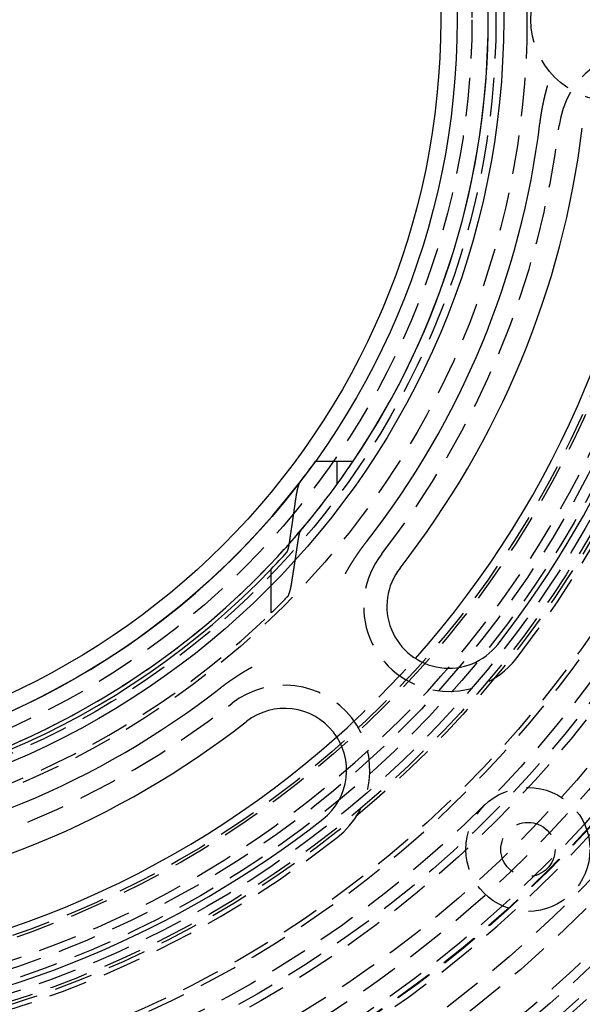
# Model space of a CAD drawing. Extents: x 6 to 506, y -334 to 735.
# Drawn here: x 277 to 313, y -148 to -84 of the extents above; entities that cross this region are included whole.
import ezdxf

# ---------------------------------------------------------------- set-up
doc = ezdxf.new("R2010")
doc.units = 0
doc.header["$LTSCALE"] = 10
doc.linetypes.add('VERDECKT', pattern=[0.375, 0.25, -0.125])
doc.layers.get('0').update_dxf_attribs({"linetype": 'CONTINUOUS'})
doc.layers.add('STEMPEL', color=3, linetype='CONTINUOUS')

# ---------------------------------------------------------------- blocks, each defined once
blk = doc.blocks.new('A$C55C60684')
for p, q in [((319.364, 202.254), (320.748, 202.254)), ((320.748, 202.254), (321.798, 202.254)), ((320.748, 202.254), (320.748, 200.754)), ((316.504, 194.217), (316.504, 195.292))]:
    blk.add_line(p, q)
at = {"color": 1, "linetype": 'VERDECKT'}
blk.add_line((316.504, 192.458), (316.504, 194.217), dxfattribs=at)
for points in [[(333.846, 224.082, 0), (333.847, 224.092, 0), (333.849, 224.102, 0), (333.85, 224.111, 0), (333.851, 224.121, 0), (333.852, 224.131, 0), (333.853, 224.14, 0), (333.855, 224.15, 0), (333.856, 224.159, 0), (333.857, 224.169, 0), (333.858, 224.179, 0), (333.86, 224.188, 0), (333.861, 224.198, 0), (333.862, 224.207, 0), (333.863, 224.217, 0), (333.865, 224.227, 0), (333.866, 224.236, 0), (333.867, 224.246, 0), (333.869, 224.255, 0), (333.87, 224.265, 0), (333.871, 224.275, 0), (333.872, 224.284, 0), (333.874, 224.294, 0), (333.875, 224.304, 0), (333.876, 224.313, 0), (333.878, 224.323, 0), (333.879, 224.332, 0), (333.88, 224.342, 0), (333.882, 224.352, 0), (333.883, 224.361, 0), (333.884, 224.371, 0), (333.886, 224.38, 0), (333.887, 224.39, 0), (333.889, 224.4, 0), (333.89, 224.409, 0), (333.891, 224.419, 0), (333.893, 224.428, 0), (333.894, 224.438, 0), (333.896, 224.448, 0), (333.897, 224.457, 0), (333.898, 224.467, 0), (333.9, 224.476, 0), (333.901, 224.486, 0), (333.903, 224.496, 0), (333.904, 224.505, 0), (333.906, 224.515, 0), (333.907, 224.524, 0), (333.909, 224.534, 0), (333.91, 224.544, 0), (333.911, 224.553, 0), (333.913, 224.563, 0), (333.914, 224.572, 0), (333.916, 224.582, 0), (333.917, 224.592, 0), (333.919, 224.601, 0), (333.92, 224.611, 0), (333.922, 224.62, 0), (333.924, 224.63, 0), (333.925, 224.64, 0), (333.927, 224.649, 0), (333.928, 224.659, 0), (333.93, 224.668, 0), (333.931, 224.678, 0), (333.933, 224.687, 0), (333.934, 224.697, 0), (333.936, 224.707, 0), (333.938, 224.716, 0), (333.939, 224.726, 0), (333.941, 224.735, 0), (333.942, 224.745, 0), (333.944, 224.754, 0), (333.945, 224.764, 0), (333.947, 224.773, 0), (333.949, 224.783, 0), (333.95, 224.793, 0), (333.952, 224.802, 0), (333.954, 224.812, 0), (333.955, 224.821, 0), (333.957, 224.831, 0), (333.959, 224.84, 0), (333.96, 224.85, 0), (333.962, 224.859, 0), (333.964, 224.869, 0), (333.965, 224.879, 0), (333.967, 224.888, 0), (333.969, 224.898, 0), (333.97, 224.907, 0), (333.972, 224.917, 0), (333.974, 224.926, 0), (333.975, 224.936, 0), (333.977, 224.945, 0), (333.979, 224.955, 0), (333.981, 224.964, 0), (333.982, 224.974, 0), (333.984, 224.983, 0), (333.986, 224.993, 0), (333.988, 225.003, 0), (333.989, 225.012, 0), (333.991, 225.022, 0), (333.993, 225.031, 0), (333.995, 225.041, 0), (333.996, 225.05, 0), (333.998, 225.06, 0), (334, 225.069, 0), (334.002, 225.079, 0), (334.004, 225.088, 0), (334.005, 225.098, 0), (334.007, 225.107, 0), (334.009, 225.117, 0), (334.011, 225.126, 0), (334.013, 225.136, 0), (334.015, 225.145, 0), (334.016, 225.155, 0), (334.018, 225.164, 0), (334.02, 225.174, 0), (334.022, 225.183, 0), (334.024, 225.193, 0), (334.026, 225.202, 0), (334.028, 225.212, 0), (334.03, 225.221, 0), (334.031, 225.231, 0), (334.033, 225.24, 0), (334.035, 225.25, 0), (334.037, 225.259, 0), (334.039, 225.269, 0), (334.041, 225.278, 0), (334.043, 225.288, 0), (334.045, 225.297, 0), (334.047, 225.307, 0), (334.049, 225.316, 0), (334.051, 225.326, 0), (334.053, 225.335, 0), (334.055, 225.344, 0), (334.057, 225.354, 0), (334.059, 225.363, 0), (334.061, 225.373, 0), (334.063, 225.382, 0), (334.065, 225.392, 0), (334.067, 225.401, 0), (334.069, 225.411, 0), (334.071, 225.42, 0), (334.073, 225.43, 0), (334.075, 225.439, 0), (334.077, 225.449, 0), (334.079, 225.458, 0), (334.081, 225.467, 0), (334.083, 225.477, 0), (334.085, 225.486, 0), (334.087, 225.496, 0), (334.089, 225.505, 0), (334.091, 225.515, 0), (334.093, 225.524, 0), (334.095, 225.534, 0), (334.097, 225.543, 0), (334.099, 225.552, 0), (334.101, 225.562, 0), (334.104, 225.571, 0), (334.106, 225.581, 0), (334.108, 225.59, 0), (334.11, 225.6, 0), (334.112, 225.609, 0), (334.114, 225.618, 0), (334.116, 225.628, 0), (334.118, 225.637, 0), (334.121, 225.647, 0), (334.123, 225.656, 0), (334.125, 225.666, 0), (334.127, 225.675, 0), (334.129, 225.684, 0), (334.131, 225.694, 0), (334.134, 225.703, 0), (334.136, 225.713, 0), (334.138, 225.722, 0), (334.14, 225.731, 0), (334.142, 225.741, 0), (334.145, 225.75, 0), (334.147, 225.76, 0), (334.149, 225.769, 0), (334.151, 225.778, 0), (334.153, 225.788, 0), (334.156, 225.797, 0), (334.158, 225.807, 0), (334.16, 225.816, 0), (334.162, 225.825, 0), (334.165, 225.835, 0), (334.167, 225.844, 0), (334.169, 225.854, 0), (334.172, 225.863, 0), (334.174, 225.872, 0), (334.176, 225.882, 0), (334.178, 225.891, 0), (334.181, 225.9, 0), (334.183, 225.91, 0), (334.185, 225.919, 0), (334.188, 225.929, 0), (334.19, 225.938, 0), (334.192, 225.947, 0), (334.195, 225.957, 0), (334.197, 225.966, 0), (334.199, 225.975, 0), (334.202, 225.985, 0), (334.204, 225.994, 0), (334.206, 226.003, 0), (334.209, 226.013, 0), (334.211, 226.022, 0), (334.213, 226.031, 0), (334.216, 226.041, 0), (334.218, 226.05, 0), (334.221, 226.06, 0), (334.223, 226.069, 0), (334.225, 226.078, 0), (334.228, 226.088, 0), (334.23, 226.097, 0), (334.233, 226.106, 0), (334.235, 226.116, 0), (334.238, 226.125, 0), (334.24, 226.134, 0), (334.242, 226.144, 0), (334.245, 226.153, 0), (334.247, 226.162, 0), (334.25, 226.172, 0), (334.252, 226.181, 0), (334.255, 226.19, 0), (334.257, 226.199, 0), (334.26, 226.209, 0), (334.262, 226.218, 0), (334.265, 226.227, 0), (334.267, 226.237, 0), (334.27, 226.246, 0), (334.272, 226.255, 0), (334.275, 226.265, 0), (334.277, 226.274, 0), (334.28, 226.283, 0), (334.282, 226.293, 0), (334.285, 226.302, 0), (334.287, 226.311, 0), (334.29, 226.32, 0), (334.292, 226.33, 0), (334.295, 226.339, 0), (334.298, 226.348, 0), (334.3, 226.358, 0), (334.303, 226.367, 0), (334.305, 226.376, 0), (334.308, 226.385, 0), (334.31, 226.395, 0), (334.313, 226.404, 0), (334.316, 226.413, 0), (334.318, 226.423, 0), (334.321, 226.432, 0), (334.323, 226.441, 0), (334.326, 226.45, 0), (334.329, 226.46, 0), (334.331, 226.469, 0), (334.334, 226.478, 0), (334.337, 226.487, 0), (334.339, 226.497, 0)], [(318.071, 199.667, 0), (318.072, 199.674, 0), (318.073, 199.681, 0), (318.074, 199.688, 0), (318.075, 199.695, 0), (318.076, 199.703, 0), (318.077, 199.71, 0), (318.078, 199.717, 0), (318.079, 199.724, 0), (318.08, 199.731, 0), (318.081, 199.739, 0), (318.082, 199.746, 0), (318.083, 199.753, 0), (318.085, 199.76, 0), (318.086, 199.767, 0), (318.087, 199.774, 0), (318.088, 199.781, 0), (318.089, 199.788, 0), (318.09, 199.795, 0), (318.091, 199.802, 0), (318.092, 199.809, 0), (318.093, 199.816, 0), (318.094, 199.823, 0), (318.095, 199.83, 0), (318.096, 199.837, 0), (318.097, 199.844, 0), (318.098, 199.851, 0), (318.099, 199.858, 0), (318.1, 199.865, 0), (318.101, 199.872, 0), (318.103, 199.878, 0), (318.104, 199.885, 0), (318.105, 199.892, 0), (318.106, 199.899, 0), (318.107, 199.906, 0), (318.108, 199.912, 0), (318.109, 199.919, 0), (318.11, 199.926, 0), (318.111, 199.933, 0), (318.112, 199.939, 0), (318.113, 199.946, 0), (318.114, 199.953, 0), (318.116, 199.959, 0), (318.117, 199.966, 0), (318.118, 199.973, 0), (318.119, 199.979, 0), (318.12, 199.986, 0), (318.121, 199.992, 0), (318.122, 199.999, 0), (318.123, 200.005, 0), (318.124, 200.012, 0), (318.125, 200.018, 0), (318.126, 200.025, 0), (318.128, 200.031, 0), (318.129, 200.038, 0), (318.13, 200.044, 0), (318.131, 200.051, 0), (318.132, 200.057, 0), (318.133, 200.063, 0), (318.134, 200.07, 0), (318.135, 200.076, 0), (318.136, 200.082, 0), (318.138, 200.089, 0), (318.139, 200.095, 0), (318.14, 200.101, 0), (318.141, 200.107, 0), (318.142, 200.113, 0), (318.143, 200.12, 0), (318.144, 200.126, 0), (318.145, 200.132, 0), (318.146, 200.138, 0), (318.148, 200.144, 0), (318.149, 200.15, 0), (318.15, 200.156, 0), (318.151, 200.162, 0), (318.152, 200.168, 0), (318.153, 200.174, 0), (318.154, 200.18, 0), (318.155, 200.186, 0), (318.156, 200.192, 0), (318.158, 200.198, 0), (318.159, 200.204, 0), (318.16, 200.21, 0), (318.161, 200.216, 0), (318.162, 200.221, 0), (318.163, 200.227, 0), (318.164, 200.233, 0), (318.165, 200.239, 0), (318.167, 200.244, 0), (318.168, 200.25, 0), (318.169, 200.256, 0), (318.17, 200.262, 0), (318.171, 200.267, 0), (318.172, 200.273, 0), (318.173, 200.278, 0), (318.174, 200.284, 0), (318.176, 200.289, 0), (318.177, 200.295, 0), (318.178, 200.3, 0), (318.179, 200.306, 0), (318.18, 200.311, 0), (318.181, 200.317, 0), (318.182, 200.322, 0), (318.183, 200.327, 0), (318.185, 200.333, 0), (318.186, 200.338, 0), (318.187, 200.343, 0), (318.188, 200.349, 0), (318.189, 200.354, 0), (318.19, 200.359, 0), (318.191, 200.365, 0), (318.193, 200.37, 0), (318.194, 200.375, 0), (318.195, 200.381, 0), (318.196, 200.386, 0), (318.197, 200.391, 0), (318.198, 200.397, 0), (318.2, 200.402, 0), (318.201, 200.407, 0), (318.202, 200.412, 0), (318.203, 200.418, 0), (318.204, 200.423, 0), (318.205, 200.428, 0), (318.207, 200.433, 0), (318.208, 200.438, 0), (318.209, 200.444, 0), (318.21, 200.449, 0), (318.212, 200.454, 0), (318.213, 200.459, 0), (318.214, 200.464, 0), (318.215, 200.47, 0), (318.216, 200.475, 0), (318.218, 200.48, 0), (318.219, 200.485, 0), (318.22, 200.49, 0), (318.221, 200.495, 0), (318.223, 200.5, 0), (318.224, 200.505, 0), (318.225, 200.51, 0), (318.226, 200.515, 0), (318.228, 200.52, 0), (318.229, 200.525, 0), (318.23, 200.53, 0), (318.232, 200.535, 0), (318.233, 200.54, 0), (318.234, 200.545, 0), (318.235, 200.55, 0), (318.237, 200.555, 0), (318.238, 200.56, 0), (318.239, 200.565, 0), (318.241, 200.57, 0), (318.242, 200.575, 0), (318.243, 200.58, 0), (318.244, 200.584, 0), (318.246, 200.589, 0), (318.247, 200.594, 0), (318.248, 200.599, 0), (318.25, 200.603, 0), (318.251, 200.608, 0), (318.252, 200.613, 0), (318.254, 200.617, 0), (318.255, 200.622, 0), (318.256, 200.627, 0), (318.258, 200.631, 0), (318.259, 200.636, 0), (318.26, 200.641, 0), (318.262, 200.645, 0), (318.263, 200.65, 0), (318.264, 200.654, 0), (318.266, 200.659, 0), (318.267, 200.663, 0), (318.268, 200.667, 0), (318.27, 200.672, 0), (318.271, 200.676, 0), (318.273, 200.681, 0), (318.274, 200.685, 0), (318.275, 200.689, 0), (318.277, 200.693, 0), (318.278, 200.698, 0), (318.279, 200.702, 0), (318.281, 200.706, 0), (318.282, 200.71, 0), (318.283, 200.714, 0), (318.285, 200.719, 0), (318.286, 200.723, 0), (318.288, 200.727, 0), (318.289, 200.731, 0), (318.29, 200.735, 0), (318.292, 200.739, 0), (318.293, 200.743, 0), (318.295, 200.746, 0), (318.296, 200.75, 0), (318.297, 200.754, 0), (318.299, 200.758, 0), (318.3, 200.762, 0), (318.302, 200.766, 0), (318.303, 200.769, 0), (318.304, 200.773, 0), (318.306, 200.777, 0), (318.307, 200.78, 0), (318.309, 200.784, 0), (318.31, 200.787, 0), (318.311, 200.791, 0), (318.313, 200.795, 0), (318.314, 200.798, 0), (318.316, 200.801, 0), (318.317, 200.805, 0), (318.318, 200.808, 0), (318.32, 200.812, 0), (318.321, 200.815, 0), (318.323, 200.818, 0), (318.324, 200.822, 0), (318.325, 200.825, 0), (318.327, 200.828, 0), (318.328, 200.831, 0), (318.33, 200.834, 0), (318.331, 200.837, 0), (318.332, 200.841, 0), (318.334, 200.844, 0), (318.335, 200.847, 0), (318.337, 200.85, 0), (318.338, 200.853, 0), (318.339, 200.855, 0), (318.341, 200.858, 0), (318.342, 200.861, 0), (318.344, 200.864, 0), (318.345, 200.867, 0), (318.346, 200.87, 0), (318.348, 200.872, 0), (318.349, 200.875, 0), (318.351, 200.878, 0), (318.352, 200.88, 0), (318.353, 200.883, 0), (318.355, 200.885, 0), (318.356, 200.888, 0), (318.358, 200.89, 0), (318.359, 200.893, 0), (318.36, 200.895, 0), (318.362, 200.898, 0), (318.363, 200.9, 0), (318.365, 200.902, 0), (318.366, 200.905, 0), (318.367, 200.907, 0), (318.369, 200.909, 0), (318.37, 200.911, 0), (318.372, 200.914, 0), (318.373, 200.916, 0), (318.374, 200.918, 0), (318.376, 200.92, 0), (318.377, 200.922, 0), (318.378, 200.924, 0), (318.38, 200.926, 0), (318.381, 200.928, 0), (318.383, 200.93, 0), (318.384, 200.931, 0), (318.385, 200.933, 0)], [(317.677, 196.96, 0), (317.682, 196.989, 0), (317.686, 197.018, 0), (317.69, 197.047, 0), (317.695, 197.076, 0), (317.699, 197.104, 0), (317.703, 197.133, 0), (317.708, 197.162, 0), (317.712, 197.191, 0), (317.716, 197.219, 0), (317.72, 197.248, 0), (317.725, 197.277, 0), (317.729, 197.306, 0), (317.733, 197.334, 0), (317.737, 197.363, 0), (317.742, 197.392, 0), (317.746, 197.42, 0), (317.75, 197.449, 0), (317.755, 197.478, 0), (317.759, 197.506, 0), (317.763, 197.535, 0), (317.767, 197.564, 0), (317.771, 197.592, 0), (317.776, 197.621, 0), (317.78, 197.65, 0), (317.784, 197.678, 0), (317.788, 197.707, 0), (317.793, 197.736, 0), (317.797, 197.764, 0), (317.801, 197.793, 0), (317.805, 197.821, 0), (317.809, 197.85, 0), (317.814, 197.879, 0), (317.818, 197.907, 0), (317.822, 197.936, 0), (317.826, 197.964, 0), (317.83, 197.993, 0), (317.835, 198.022, 0), (317.839, 198.05, 0), (317.843, 198.079, 0), (317.847, 198.107, 0), (317.851, 198.136, 0), (317.855, 198.164, 0), (317.86, 198.193, 0), (317.864, 198.221, 0), (317.868, 198.25, 0), (317.872, 198.278, 0), (317.876, 198.307, 0), (317.88, 198.335, 0), (317.885, 198.364, 0), (317.889, 198.392, 0), (317.893, 198.421, 0), (317.897, 198.449, 0), (317.901, 198.477, 0), (317.905, 198.506, 0), (317.909, 198.534, 0), (317.913, 198.563, 0), (317.918, 198.591, 0), (317.922, 198.62, 0), (317.926, 198.648, 0), (317.93, 198.676, 0), (317.934, 198.705, 0), (317.938, 198.733, 0), (317.942, 198.762, 0), (317.946, 198.79, 0), (317.95, 198.818, 0), (317.954, 198.847, 0), (317.958, 198.875, 0), (317.963, 198.903, 0), (317.967, 198.932, 0), (317.971, 198.96, 0), (317.975, 198.988, 0), (317.979, 199.017, 0), (317.983, 199.045, 0), (317.987, 199.073, 0), (317.991, 199.102, 0), (317.995, 199.13, 0), (317.999, 199.158, 0), (318.003, 199.187, 0), (318.007, 199.215, 0), (318.011, 199.243, 0), (318.015, 199.271, 0), (318.019, 199.3, 0), (318.023, 199.328, 0), (318.027, 199.356, 0), (318.031, 199.384, 0), (318.035, 199.413, 0), (318.039, 199.441, 0), (318.043, 199.469, 0), (318.047, 199.497, 0), (318.051, 199.526, 0), (318.055, 199.554, 0), (318.059, 199.582, 0), (318.063, 199.61, 0), (318.067, 199.638, 0), (318.071, 199.667, 0)], [(318.385, 197.75, 0), (318.385, 197.749, 0), (318.384, 197.748, 0), (318.383, 197.747, 0), (318.383, 197.746, 0), (318.382, 197.746, 0), (318.381, 197.745, 0), (318.381, 197.744, 0), (318.38, 197.743, 0), (318.379, 197.742, 0), (318.379, 197.741, 0), (318.378, 197.74, 0), (318.377, 197.739, 0), (318.377, 197.738, 0), (318.376, 197.737, 0), (318.375, 197.736, 0), (318.374, 197.735, 0), (318.374, 197.734, 0), (318.373, 197.733, 0), (318.372, 197.732, 0), (318.372, 197.731, 0), (318.371, 197.729, 0), (318.37, 197.728, 0), (318.37, 197.727, 0), (318.369, 197.726, 0), (318.368, 197.725, 0), (318.368, 197.724, 0), (318.367, 197.722, 0), (318.366, 197.721, 0), (318.365, 197.72, 0), (318.365, 197.719, 0), (318.364, 197.717, 0), (318.363, 197.716, 0), (318.363, 197.715, 0), (318.362, 197.713, 0), (318.361, 197.712, 0), (318.361, 197.711, 0), (318.36, 197.709, 0), (318.359, 197.708, 0), (318.358, 197.707, 0), (318.358, 197.705, 0), (318.357, 197.704, 0), (318.356, 197.702, 0), (318.356, 197.701, 0), (318.355, 197.699, 0), (318.354, 197.698, 0), (318.354, 197.696, 0), (318.353, 197.695, 0), (318.352, 197.693, 0), (318.351, 197.692, 0), (318.351, 197.69, 0), (318.35, 197.689, 0), (318.349, 197.687, 0), (318.349, 197.685, 0), (318.348, 197.684, 0), (318.347, 197.682, 0), (318.347, 197.68, 0), (318.346, 197.679, 0), (318.345, 197.677, 0), (318.345, 197.675, 0), (318.344, 197.674, 0), (318.343, 197.672, 0), (318.342, 197.67, 0), (318.342, 197.669, 0), (318.341, 197.667, 0), (318.34, 197.665, 0), (318.34, 197.663, 0), (318.339, 197.661, 0), (318.338, 197.66, 0), (318.338, 197.658, 0), (318.337, 197.656, 0), (318.336, 197.654, 0), (318.336, 197.652, 0), (318.335, 197.65, 0), (318.334, 197.648, 0), (318.334, 197.646, 0), (318.333, 197.645, 0), (318.332, 197.643, 0), (318.331, 197.641, 0), (318.331, 197.639, 0), (318.33, 197.637, 0), (318.329, 197.635, 0), (318.329, 197.633, 0), (318.328, 197.631, 0), (318.327, 197.629, 0), (318.327, 197.627, 0), (318.326, 197.625, 0), (318.325, 197.622, 0), (318.325, 197.62, 0), (318.324, 197.618, 0), (318.323, 197.616, 0), (318.323, 197.614, 0), (318.322, 197.612, 0), (318.321, 197.61, 0), (318.321, 197.608, 0), (318.32, 197.605, 0), (318.319, 197.603, 0), (318.319, 197.601, 0), (318.318, 197.599, 0), (318.317, 197.597, 0), (318.317, 197.595, 0), (318.316, 197.592, 0), (318.315, 197.59, 0), (318.315, 197.588, 0), (318.314, 197.586, 0), (318.313, 197.583, 0), (318.313, 197.581, 0), (318.312, 197.579, 0), (318.311, 197.577, 0), (318.311, 197.574, 0), (318.31, 197.572, 0), (318.31, 197.57, 0), (318.309, 197.567, 0), (318.308, 197.565, 0), (318.308, 197.563, 0), (318.307, 197.56, 0), (318.306, 197.558, 0), (318.306, 197.556, 0), (318.305, 197.553, 0), (318.304, 197.551, 0), (318.304, 197.548, 0), (318.303, 197.546, 0), (318.303, 197.544, 0), (318.302, 197.541, 0), (318.301, 197.539, 0), (318.301, 197.536, 0), (318.3, 197.534, 0), (318.299, 197.532, 0), (318.299, 197.529, 0), (318.298, 197.527, 0), (318.298, 197.524, 0), (318.297, 197.522, 0), (318.296, 197.519, 0), (318.296, 197.517, 0), (318.295, 197.514, 0), (318.295, 197.512, 0), (318.294, 197.51, 0), (318.293, 197.507, 0), (318.293, 197.505, 0), (318.292, 197.502, 0), (318.292, 197.5, 0), (318.291, 197.497, 0), (318.29, 197.495, 0), (318.29, 197.492, 0), (318.289, 197.49, 0), (318.289, 197.487, 0), (318.288, 197.485, 0), (318.288, 197.482, 0), (318.287, 197.479, 0), (318.286, 197.477, 0), (318.286, 197.474, 0), (318.285, 197.472, 0), (318.285, 197.469, 0), (318.284, 197.467, 0), (318.284, 197.464, 0), (318.283, 197.462, 0), (318.282, 197.459, 0), (318.282, 197.457, 0), (318.281, 197.454, 0), (318.281, 197.452, 0), (318.28, 197.449, 0), (318.28, 197.446, 0), (318.279, 197.444, 0), (318.278, 197.441, 0), (318.278, 197.438, 0), (318.277, 197.436, 0), (318.277, 197.433, 0), (318.276, 197.43, 0), (318.276, 197.428, 0), (318.275, 197.425, 0), (318.275, 197.422, 0), (318.274, 197.42, 0), (318.273, 197.417, 0), (318.273, 197.414, 0), (318.272, 197.411, 0), (318.272, 197.408, 0), (318.271, 197.406, 0), (318.271, 197.403, 0), (318.27, 197.4, 0), (318.27, 197.397, 0), (318.269, 197.394, 0), (318.268, 197.392, 0), (318.268, 197.389, 0), (318.267, 197.386, 0), (318.267, 197.383, 0), (318.266, 197.38, 0), (318.266, 197.377, 0), (318.265, 197.374, 0), (318.264, 197.371, 0), (318.264, 197.368, 0), (318.263, 197.366, 0), (318.263, 197.363, 0), (318.262, 197.36, 0), (318.262, 197.357, 0), (318.261, 197.354, 0), (318.261, 197.351, 0), (318.26, 197.348, 0), (318.259, 197.345, 0), (318.259, 197.342, 0), (318.258, 197.339, 0), (318.258, 197.336, 0), (318.257, 197.333, 0), (318.257, 197.33, 0), (318.256, 197.326, 0), (318.256, 197.323, 0), (318.255, 197.32, 0), (318.254, 197.317, 0), (318.254, 197.314, 0), (318.253, 197.311, 0), (318.253, 197.308, 0), (318.252, 197.305, 0), (318.252, 197.302, 0), (318.251, 197.298, 0), (318.251, 197.295, 0), (318.25, 197.292, 0), (318.25, 197.289, 0), (318.249, 197.286, 0), (318.248, 197.283, 0), (318.248, 197.279, 0), (318.247, 197.276, 0), (318.247, 197.273, 0), (318.246, 197.27, 0), (318.246, 197.266, 0), (318.245, 197.263, 0), (318.245, 197.26, 0), (318.244, 197.257, 0), (318.244, 197.253, 0), (318.243, 197.25, 0), (318.242, 197.247, 0), (318.242, 197.244, 0), (318.241, 197.24, 0), (318.241, 197.237, 0), (318.24, 197.234, 0), (318.24, 197.23, 0), (318.239, 197.227, 0), (318.239, 197.224, 0), (318.238, 197.22, 0), (318.238, 197.217, 0), (318.237, 197.213, 0), (318.237, 197.21, 0), (318.236, 197.207, 0), (318.236, 197.203, 0), (318.235, 197.2, 0), (318.234, 197.197, 0), (318.234, 197.193, 0), (318.233, 197.19, 0), (318.233, 197.186, 0), (318.232, 197.183, 0), (318.232, 197.179, 0), (318.231, 197.176, 0), (318.231, 197.173, 0), (318.23, 197.169, 0), (318.23, 197.166, 0), (318.229, 197.162, 0), (318.229, 197.159, 0), (318.228, 197.155, 0)], [(318.228, 197.155, 0), (318.226, 197.141, 0), (318.224, 197.127, 0), (318.222, 197.113, 0), (318.22, 197.1, 0), (318.218, 197.086, 0), (318.216, 197.072, 0), (318.214, 197.058, 0), (318.212, 197.044, 0), (318.21, 197.03, 0), (318.208, 197.016, 0), (318.206, 197.002, 0), (318.203, 196.988, 0), (318.201, 196.974, 0), (318.199, 196.961, 0), (318.197, 196.947, 0), (318.195, 196.933, 0), (318.193, 196.919, 0), (318.191, 196.905, 0), (318.189, 196.891, 0), (318.187, 196.877, 0), (318.185, 196.863, 0), (318.183, 196.849, 0), (318.181, 196.835, 0), (318.179, 196.821, 0), (318.177, 196.807, 0), (318.174, 196.793, 0), (318.172, 196.78, 0), (318.17, 196.766, 0), (318.168, 196.752, 0), (318.166, 196.738, 0), (318.164, 196.724, 0), (318.162, 196.71, 0), (318.16, 196.696, 0), (318.158, 196.682, 0), (318.156, 196.668, 0), (318.154, 196.654, 0), (318.152, 196.64, 0), (318.149, 196.626, 0), (318.147, 196.612, 0), (318.145, 196.598, 0), (318.143, 196.584, 0), (318.141, 196.57, 0), (318.139, 196.556, 0), (318.137, 196.542, 0), (318.135, 196.529, 0), (318.133, 196.515, 0), (318.131, 196.501, 0), (318.129, 196.487, 0), (318.126, 196.473, 0), (318.124, 196.459, 0), (318.122, 196.445, 0), (318.12, 196.431, 0), (318.118, 196.417, 0), (318.116, 196.403, 0), (318.114, 196.389, 0), (318.112, 196.375, 0), (318.11, 196.361, 0), (318.108, 196.347, 0), (318.105, 196.333, 0), (318.103, 196.319, 0), (318.101, 196.305, 0), (318.099, 196.291, 0), (318.097, 196.277, 0), (318.095, 196.263, 0), (318.093, 196.249, 0), (318.091, 196.235, 0), (318.089, 196.221, 0), (318.086, 196.207, 0), (318.084, 196.193, 0), (318.082, 196.179, 0), (318.08, 196.165, 0), (318.078, 196.151, 0), (318.076, 196.137, 0), (318.074, 196.123, 0), (318.072, 196.109, 0), (318.07, 196.095, 0), (318.067, 196.081, 0), (318.065, 196.067, 0), (318.063, 196.053, 0), (318.061, 196.039, 0), (318.059, 196.025, 0), (318.057, 196.011, 0), (318.055, 195.997, 0), (318.053, 195.983, 0), (318.05, 195.969, 0), (318.048, 195.955, 0), (318.046, 195.941, 0), (318.044, 195.927, 0), (318.042, 195.913, 0), (318.04, 195.899, 0), (318.038, 195.885, 0), (318.036, 195.871, 0), (318.033, 195.857, 0), (318.031, 195.843, 0), (318.029, 195.829, 0)], [(321.289, 194.992, 0), (321.296, 195.003, 0), (321.302, 195.014, 0), (321.308, 195.025, 0), (321.314, 195.036, 0), (321.321, 195.048, 0), (321.327, 195.059, 0), (321.333, 195.07, 0), (321.34, 195.081, 0), (321.346, 195.092, 0), (321.352, 195.104, 0), (321.359, 195.115, 0), (321.365, 195.126, 0), (321.371, 195.137, 0), (321.378, 195.148, 0), (321.384, 195.16, 0), (321.39, 195.171, 0), (321.397, 195.182, 0), (321.403, 195.193, 0), (321.409, 195.204, 0), (321.416, 195.215, 0), (321.422, 195.226, 0), (321.429, 195.238, 0), (321.435, 195.249, 0), (321.442, 195.26, 0), (321.448, 195.271, 0), (321.454, 195.282, 0), (321.461, 195.293, 0), (321.467, 195.304, 0), (321.474, 195.315, 0), (321.48, 195.326, 0), (321.487, 195.338, 0), (321.493, 195.349, 0), (321.5, 195.36, 0), (321.507, 195.371, 0), (321.513, 195.382, 0), (321.52, 195.393, 0), (321.526, 195.404, 0), (321.533, 195.415, 0), (321.539, 195.426, 0), (321.546, 195.437, 0), (321.553, 195.448, 0), (321.559, 195.459, 0), (321.566, 195.47, 0), (321.572, 195.481, 0), (321.579, 195.492, 0), (321.586, 195.503, 0), (321.592, 195.514, 0), (321.599, 195.525, 0), (321.606, 195.536, 0), (321.612, 195.547, 0), (321.619, 195.559, 0), (321.626, 195.569, 0), (321.632, 195.58, 0), (321.639, 195.591, 0), (321.646, 195.602, 0), (321.653, 195.613, 0), (321.659, 195.624, 0), (321.666, 195.635, 0), (321.673, 195.646, 0), (321.68, 195.657, 0), (321.687, 195.668, 0), (321.693, 195.679, 0), (321.7, 195.69, 0), (321.707, 195.701, 0), (321.714, 195.712, 0), (321.721, 195.723, 0), (321.727, 195.734, 0), (321.734, 195.745, 0), (321.741, 195.756, 0), (321.748, 195.767, 0), (321.755, 195.778, 0), (321.762, 195.788, 0), (321.769, 195.799, 0), (321.776, 195.81, 0), (321.783, 195.821, 0), (321.789, 195.832, 0), (321.796, 195.843, 0), (321.803, 195.854, 0), (321.81, 195.865, 0), (321.817, 195.875, 0), (321.824, 195.886, 0), (321.831, 195.897, 0), (321.838, 195.908, 0), (321.845, 195.919, 0), (321.852, 195.93, 0), (321.859, 195.94, 0), (321.866, 195.951, 0), (321.873, 195.962, 0), (321.88, 195.973, 0), (321.887, 195.984, 0), (321.894, 195.995, 0), (321.902, 196.005, 0), (321.909, 196.016, 0), (321.916, 196.027, 0), (321.923, 196.038, 0), (321.93, 196.048, 0), (321.937, 196.059, 0), (321.944, 196.07, 0), (321.951, 196.081, 0), (321.958, 196.092, 0), (321.966, 196.102, 0), (321.973, 196.113, 0), (321.98, 196.124, 0), (321.987, 196.135, 0), (321.994, 196.145, 0), (322.002, 196.156, 0), (322.009, 196.167, 0), (322.016, 196.177, 0), (322.023, 196.188, 0), (322.03, 196.199, 0), (322.038, 196.21, 0), (322.045, 196.22, 0), (322.052, 196.231, 0), (322.06, 196.242, 0), (322.067, 196.252, 0), (322.074, 196.263, 0), (322.081, 196.274, 0), (322.089, 196.284, 0), (322.096, 196.295, 0), (322.103, 196.306, 0), (322.111, 196.316, 0), (322.118, 196.327, 0), (322.125, 196.337, 0), (322.133, 196.348, 0), (322.14, 196.359, 0), (322.148, 196.369, 0), (322.155, 196.38, 0), (322.162, 196.391, 0), (322.17, 196.401, 0), (322.177, 196.412, 0), (322.185, 196.422, 0), (322.192, 196.433, 0), (322.2, 196.444, 0), (322.207, 196.454, 0), (322.215, 196.465, 0), (322.222, 196.475, 0), (322.23, 196.486, 0), (322.237, 196.496, 0), (322.245, 196.507, 0), (322.252, 196.517, 0), (322.26, 196.528, 0), (322.267, 196.538, 0), (322.275, 196.549, 0), (322.282, 196.56, 0), (322.29, 196.57, 0), (322.297, 196.581, 0), (322.305, 196.591, 0), (322.313, 196.602, 0), (322.32, 196.612, 0), (322.328, 196.622, 0), (322.335, 196.633, 0), (322.343, 196.643, 0), (322.351, 196.654, 0), (322.358, 196.664, 0), (322.366, 196.675, 0), (322.374, 196.685, 0), (322.381, 196.696, 0), (322.389, 196.706, 0), (322.397, 196.717, 0), (322.404, 196.727, 0), (322.412, 196.737, 0), (322.42, 196.748, 0), (322.428, 196.758, 0), (322.435, 196.769, 0), (322.443, 196.779, 0), (322.451, 196.789, 0), (322.459, 196.8, 0), (322.466, 196.81, 0), (322.474, 196.821, 0), (322.482, 196.831, 0), (322.49, 196.841, 0), (322.498, 196.852, 0), (322.505, 196.862, 0), (322.513, 196.872, 0), (322.521, 196.883, 0), (322.529, 196.893, 0), (322.537, 196.903, 0), (322.545, 196.914, 0), (322.553, 196.924, 0), (322.561, 196.934, 0), (322.568, 196.945, 0), (322.576, 196.955, 0), (322.584, 196.965, 0), (322.592, 196.975, 0), (322.6, 196.986, 0), (322.608, 196.996, 0), (322.616, 197.006, 0), (322.624, 197.017, 0), (322.632, 197.027, 0), (322.64, 197.037, 0), (322.648, 197.047, 0)], [(317.52, 196.383, 0), (317.521, 196.384, 0), (317.522, 196.384, 0), (317.522, 196.385, 0), (317.523, 196.386, 0), (317.524, 196.387, 0), (317.524, 196.388, 0), (317.525, 196.388, 0), (317.526, 196.389, 0), (317.526, 196.39, 0), (317.527, 196.391, 0), (317.528, 196.392, 0), (317.528, 196.393, 0), (317.529, 196.394, 0), (317.53, 196.395, 0), (317.53, 196.396, 0), (317.531, 196.397, 0), (317.532, 196.398, 0), (317.532, 196.399, 0), (317.533, 196.4, 0), (317.534, 196.401, 0), (317.535, 196.402, 0), (317.535, 196.403, 0), (317.536, 196.404, 0), (317.537, 196.405, 0), (317.537, 196.406, 0), (317.538, 196.407, 0), (317.539, 196.409, 0), (317.539, 196.41, 0), (317.54, 196.411, 0), (317.541, 196.412, 0), (317.541, 196.413, 0), (317.542, 196.415, 0), (317.543, 196.416, 0), (317.544, 196.417, 0), (317.544, 196.418, 0), (317.545, 196.42, 0), (317.546, 196.421, 0), (317.546, 196.422, 0), (317.547, 196.424, 0), (317.548, 196.425, 0), (317.548, 196.426, 0), (317.549, 196.428, 0), (317.55, 196.429, 0), (317.551, 196.43, 0), (317.551, 196.432, 0), (317.552, 196.433, 0), (317.553, 196.435, 0), (317.553, 196.436, 0), (317.554, 196.438, 0), (317.555, 196.439, 0), (317.555, 196.441, 0), (317.556, 196.442, 0), (317.557, 196.444, 0), (317.557, 196.445, 0), (317.558, 196.447, 0), (317.559, 196.448, 0), (317.56, 196.45, 0), (317.56, 196.452, 0), (317.561, 196.453, 0), (317.562, 196.455, 0), (317.562, 196.456, 0), (317.563, 196.458, 0), (317.564, 196.46, 0), (317.564, 196.461, 0), (317.565, 196.463, 0), (317.566, 196.465, 0), (317.566, 196.467, 0), (317.567, 196.468, 0), (317.568, 196.47, 0), (317.569, 196.472, 0), (317.569, 196.474, 0), (317.57, 196.475, 0), (317.571, 196.477, 0), (317.571, 196.479, 0), (317.572, 196.481, 0), (317.573, 196.483, 0), (317.573, 196.485, 0), (317.574, 196.486, 0), (317.575, 196.488, 0), (317.575, 196.49, 0), (317.576, 196.492, 0), (317.577, 196.494, 0), (317.577, 196.496, 0), (317.578, 196.498, 0), (317.579, 196.5, 0), (317.579, 196.502, 0), (317.58, 196.504, 0), (317.581, 196.506, 0), (317.581, 196.508, 0), (317.582, 196.51, 0), (317.583, 196.512, 0), (317.583, 196.514, 0), (317.584, 196.516, 0), (317.585, 196.518, 0), (317.585, 196.52, 0), (317.586, 196.522, 0), (317.587, 196.524, 0), (317.587, 196.527, 0), (317.588, 196.529, 0), (317.589, 196.531, 0), (317.589, 196.533, 0), (317.59, 196.535, 0), (317.591, 196.537, 0), (317.591, 196.539, 0), (317.592, 196.542, 0), (317.593, 196.544, 0), (317.593, 196.546, 0), (317.594, 196.548, 0), (317.595, 196.55, 0), (317.595, 196.553, 0), (317.596, 196.555, 0), (317.597, 196.557, 0), (317.597, 196.559, 0), (317.598, 196.562, 0), (317.598, 196.564, 0), (317.599, 196.566, 0), (317.6, 196.568, 0), (317.6, 196.571, 0), (317.601, 196.573, 0), (317.602, 196.575, 0), (317.602, 196.578, 0), (317.603, 196.58, 0), (317.604, 196.582, 0), (317.604, 196.585, 0), (317.605, 196.587, 0), (317.605, 196.589, 0), (317.606, 196.592, 0), (317.607, 196.594, 0), (317.607, 196.596, 0), (317.608, 196.599, 0), (317.608, 196.601, 0), (317.609, 196.603, 0), (317.61, 196.606, 0), (317.61, 196.608, 0), (317.611, 196.611, 0), (317.611, 196.613, 0), (317.612, 196.615, 0), (317.613, 196.618, 0), (317.613, 196.62, 0), (317.614, 196.623, 0), (317.614, 196.625, 0), (317.615, 196.628, 0), (317.616, 196.63, 0), (317.616, 196.632, 0), (317.617, 196.635, 0), (317.617, 196.637, 0), (317.618, 196.64, 0), (317.619, 196.642, 0), (317.619, 196.645, 0), (317.62, 196.647, 0), (317.62, 196.65, 0), (317.621, 196.652, 0), (317.621, 196.654, 0), (317.622, 196.657, 0), (317.623, 196.659, 0), (317.623, 196.662, 0), (317.624, 196.664, 0), (317.624, 196.667, 0), (317.625, 196.669, 0), (317.625, 196.672, 0), (317.626, 196.675, 0), (317.626, 196.677, 0), (317.627, 196.68, 0), (317.628, 196.682, 0), (317.628, 196.685, 0), (317.629, 196.687, 0), (317.629, 196.69, 0), (317.63, 196.693, 0), (317.63, 196.695, 0), (317.631, 196.698, 0), (317.632, 196.701, 0), (317.632, 196.703, 0), (317.633, 196.706, 0), (317.633, 196.709, 0), (317.634, 196.711, 0), (317.634, 196.714, 0), (317.635, 196.717, 0), (317.635, 196.72, 0), (317.636, 196.722, 0), (317.637, 196.725, 0), (317.637, 196.728, 0), (317.638, 196.731, 0), (317.638, 196.734, 0), (317.639, 196.736, 0), (317.639, 196.739, 0), (317.64, 196.742, 0), (317.641, 196.745, 0), (317.641, 196.748, 0), (317.642, 196.751, 0), (317.642, 196.753, 0), (317.643, 196.756, 0), (317.643, 196.759, 0), (317.644, 196.762, 0), (317.644, 196.765, 0), (317.645, 196.768, 0), (317.646, 196.771, 0), (317.646, 196.774, 0), (317.647, 196.777, 0), (317.647, 196.78, 0), (317.648, 196.783, 0), (317.648, 196.786, 0), (317.649, 196.789, 0), (317.649, 196.792, 0), (317.65, 196.795, 0), (317.651, 196.798, 0), (317.651, 196.801, 0), (317.652, 196.804, 0), (317.652, 196.807, 0), (317.653, 196.81, 0), (317.653, 196.813, 0), (317.654, 196.816, 0), (317.654, 196.819, 0), (317.655, 196.822, 0), (317.656, 196.826, 0), (317.656, 196.829, 0), (317.657, 196.832, 0), (317.657, 196.835, 0), (317.658, 196.838, 0), (317.658, 196.841, 0), (317.659, 196.844, 0), (317.659, 196.848, 0), (317.66, 196.851, 0), (317.66, 196.854, 0), (317.661, 196.857, 0), (317.662, 196.86, 0), (317.662, 196.864, 0), (317.663, 196.867, 0), (317.663, 196.87, 0), (317.664, 196.873, 0), (317.664, 196.877, 0), (317.665, 196.88, 0), (317.665, 196.883, 0), (317.666, 196.886, 0), (317.666, 196.89, 0), (317.667, 196.893, 0), (317.667, 196.896, 0), (317.668, 196.9, 0), (317.668, 196.903, 0), (317.669, 196.906, 0), (317.67, 196.91, 0), (317.67, 196.913, 0), (317.671, 196.916, 0), (317.671, 196.92, 0), (317.672, 196.923, 0), (317.672, 196.926, 0), (317.673, 196.93, 0), (317.673, 196.933, 0), (317.674, 196.937, 0), (317.674, 196.94, 0), (317.675, 196.943, 0), (317.675, 196.947, 0), (317.676, 196.95, 0), (317.676, 196.954, 0), (317.677, 196.957, 0), (317.677, 196.96, 0)], [(313.212, 187.611, 0), (313.222, 187.619, 0), (313.232, 187.627, 0), (313.243, 187.635, 0), (313.253, 187.643, 0), (313.263, 187.651, 0), (313.273, 187.659, 0), (313.284, 187.667, 0), (313.294, 187.675, 0), (313.304, 187.683, 0), (313.315, 187.691, 0), (313.325, 187.699, 0), (313.335, 187.707, 0), (313.345, 187.714, 0), (313.356, 187.722, 0), (313.366, 187.73, 0), (313.376, 187.738, 0), (313.387, 187.746, 0), (313.397, 187.754, 0), (313.407, 187.762, 0), (313.418, 187.769, 0), (313.428, 187.777, 0), (313.439, 187.785, 0), (313.449, 187.793, 0), (313.459, 187.801, 0), (313.47, 187.808, 0), (313.48, 187.816, 0), (313.491, 187.824, 0), (313.501, 187.832, 0), (313.511, 187.839, 0), (313.522, 187.847, 0), (313.532, 187.855, 0), (313.543, 187.862, 0), (313.553, 187.87, 0), (313.563, 187.878, 0), (313.574, 187.885, 0), (313.584, 187.893, 0), (313.595, 187.901, 0), (313.605, 187.908, 0), (313.616, 187.916, 0), (313.626, 187.924, 0), (313.637, 187.931, 0), (313.647, 187.939, 0), (313.658, 187.947, 0), (313.668, 187.954, 0), (313.679, 187.962, 0), (313.689, 187.969, 0), (313.7, 187.977, 0), (313.71, 187.984, 0), (313.721, 187.992, 0), (313.731, 188, 0), (313.742, 188.007, 0), (313.752, 188.015, 0), (313.763, 188.022, 0), (313.773, 188.03, 0), (313.784, 188.037, 0), (313.795, 188.045, 0), (313.805, 188.052, 0), (313.816, 188.06, 0), (313.826, 188.067, 0), (313.837, 188.074, 0), (313.847, 188.082, 0), (313.858, 188.089, 0), (313.869, 188.097, 0), (313.879, 188.104, 0), (313.89, 188.112, 0), (313.9, 188.119, 0), (313.911, 188.126, 0), (313.922, 188.134, 0), (313.932, 188.141, 0), (313.943, 188.148, 0), (313.954, 188.156, 0), (313.964, 188.163, 0), (313.975, 188.17, 0), (313.986, 188.178, 0), (313.996, 188.185, 0), (314.007, 188.192, 0), (314.018, 188.2, 0), (314.028, 188.207, 0), (314.039, 188.214, 0), (314.05, 188.221, 0), (314.06, 188.229, 0), (314.071, 188.236, 0), (314.082, 188.243, 0), (314.092, 188.25, 0), (314.103, 188.258, 0), (314.114, 188.265, 0), (314.125, 188.272, 0), (314.135, 188.279, 0), (314.146, 188.286, 0), (314.157, 188.294, 0), (314.168, 188.301, 0), (314.178, 188.308, 0), (314.189, 188.315, 0), (314.2, 188.322, 0), (314.211, 188.329, 0), (314.221, 188.336, 0), (314.232, 188.343, 0), (314.243, 188.351, 0), (314.254, 188.358, 0), (314.265, 188.365, 0), (314.275, 188.372, 0), (314.286, 188.379, 0), (314.297, 188.386, 0), (314.308, 188.393, 0), (314.319, 188.4, 0), (314.33, 188.407, 0), (314.34, 188.414, 0), (314.351, 188.421, 0), (314.362, 188.428, 0), (314.373, 188.435, 0), (314.384, 188.442, 0), (314.395, 188.449, 0), (314.405, 188.456, 0), (314.416, 188.463, 0), (314.427, 188.47, 0), (314.438, 188.477, 0), (314.449, 188.484, 0), (314.46, 188.49, 0), (314.471, 188.497, 0), (314.482, 188.504, 0), (314.493, 188.511, 0), (314.503, 188.518, 0), (314.514, 188.525, 0), (314.525, 188.532, 0), (314.536, 188.539, 0), (314.547, 188.545, 0), (314.558, 188.552, 0), (314.569, 188.559, 0), (314.58, 188.566, 0), (314.591, 188.573, 0), (314.602, 188.579, 0), (314.613, 188.586, 0), (314.624, 188.593, 0), (314.635, 188.6, 0), (314.646, 188.606, 0), (314.657, 188.613, 0), (314.668, 188.62, 0), (314.679, 188.627, 0), (314.69, 188.633, 0), (314.701, 188.64, 0), (314.712, 188.647, 0), (314.723, 188.653, 0), (314.734, 188.66, 0), (314.745, 188.667, 0), (314.756, 188.673, 0), (314.767, 188.68, 0), (314.778, 188.687, 0), (314.789, 188.693, 0), (314.8, 188.7, 0), (314.811, 188.707, 0), (314.822, 188.713, 0), (314.833, 188.72, 0), (314.844, 188.726, 0), (314.855, 188.733, 0), (314.866, 188.74, 0), (314.877, 188.746, 0), (314.888, 188.753, 0), (314.899, 188.759, 0), (314.91, 188.766, 0), (314.922, 188.772, 0), (314.933, 188.779, 0), (314.944, 188.785, 0), (314.955, 188.792, 0), (314.966, 188.798, 0), (314.977, 188.805, 0), (314.988, 188.811, 0), (314.999, 188.818, 0), (315.01, 188.824, 0), (315.022, 188.83, 0), (315.033, 188.837, 0), (315.044, 188.843, 0), (315.055, 188.85, 0), (315.066, 188.856, 0), (315.077, 188.863, 0), (315.088, 188.869, 0), (315.1, 188.875, 0), (315.111, 188.882, 0), (315.122, 188.888, 0), (315.133, 188.894, 0), (315.144, 188.901, 0), (315.156, 188.907, 0), (315.167, 188.913, 0), (315.178, 188.92, 0), (315.189, 188.926, 0), (315.2, 188.932, 0), (315.211, 188.938, 0), (315.223, 188.945, 0), (315.234, 188.951, 0), (315.245, 188.957, 0), (315.256, 188.963, 0), (315.268, 188.97, 0)]]:
    blk.add_polyline3d(points)
at = {"color": 1}
for points in [[(318.029, 195.829, 0), (318.027, 195.815, 0), (318.025, 195.802, 0), (318.023, 195.789, 0), (318.021, 195.776, 0), (318.019, 195.762, 0), (318.017, 195.749, 0), (318.015, 195.736, 0), (318.013, 195.723, 0), (318.011, 195.709, 0), (318.009, 195.696, 0), (318.007, 195.683, 0), (318.005, 195.67, 0), (318.003, 195.656, 0), (318.001, 195.643, 0), (317.999, 195.63, 0), (317.997, 195.617, 0), (317.995, 195.604, 0), (317.993, 195.59, 0), (317.991, 195.577, 0), (317.989, 195.564, 0), (317.987, 195.551, 0), (317.985, 195.537, 0), (317.983, 195.524, 0), (317.981, 195.511, 0), (317.979, 195.497, 0), (317.977, 195.484, 0), (317.975, 195.471, 0), (317.972, 195.458, 0), (317.97, 195.444, 0), (317.968, 195.431, 0), (317.966, 195.418, 0), (317.964, 195.405, 0), (317.962, 195.391, 0), (317.96, 195.378, 0), (317.958, 195.365, 0), (317.956, 195.352, 0), (317.954, 195.338, 0), (317.952, 195.325, 0), (317.95, 195.312, 0), (317.948, 195.298, 0), (317.946, 195.285, 0), (317.944, 195.272, 0), (317.942, 195.259, 0), (317.94, 195.245, 0), (317.938, 195.232, 0), (317.936, 195.219, 0), (317.934, 195.205, 0), (317.932, 195.192, 0), (317.93, 195.179, 0), (317.928, 195.166, 0), (317.926, 195.152, 0), (317.923, 195.139, 0), (317.921, 195.126, 0), (317.919, 195.112, 0), (317.917, 195.099, 0), (317.915, 195.086, 0), (317.913, 195.072, 0), (317.911, 195.059, 0), (317.909, 195.046, 0), (317.907, 195.033, 0), (317.905, 195.019, 0), (317.903, 195.006, 0), (317.901, 194.993, 0), (317.899, 194.979, 0), (317.897, 194.966, 0), (317.895, 194.953, 0), (317.893, 194.939, 0), (317.891, 194.926, 0), (317.888, 194.913, 0), (317.886, 194.899, 0), (317.884, 194.886, 0), (317.882, 194.873, 0), (317.88, 194.859, 0), (317.878, 194.846, 0), (317.876, 194.833, 0), (317.874, 194.819, 0), (317.872, 194.806, 0), (317.87, 194.793, 0), (317.868, 194.779, 0), (317.866, 194.766, 0), (317.864, 194.753, 0), (317.862, 194.739, 0), (317.86, 194.726, 0), (317.857, 194.713, 0), (317.855, 194.699, 0), (317.853, 194.686, 0), (317.851, 194.673, 0), (317.849, 194.659, 0), (317.847, 194.646, 0), (317.845, 194.633, 0), (317.843, 194.619, 0), (317.841, 194.606, 0), (317.839, 194.592, 0), (317.837, 194.579, 0), (317.835, 194.566, 0)], [(317.835, 194.566, 0), (317.834, 194.559, 0), (317.832, 194.552, 0), (317.831, 194.546, 0), (317.83, 194.539, 0), (317.829, 194.533, 0), (317.828, 194.526, 0), (317.827, 194.519, 0), (317.826, 194.513, 0), (317.825, 194.506, 0), (317.824, 194.5, 0), (317.823, 194.493, 0), (317.822, 194.487, 0), (317.821, 194.48, 0), (317.82, 194.474, 0), (317.819, 194.467, 0), (317.818, 194.461, 0), (317.817, 194.454, 0), (317.816, 194.448, 0), (317.814, 194.442, 0), (317.813, 194.435, 0), (317.812, 194.429, 0), (317.811, 194.423, 0), (317.81, 194.416, 0), (317.809, 194.41, 0), (317.808, 194.404, 0), (317.807, 194.397, 0), (317.806, 194.391, 0), (317.805, 194.385, 0), (317.804, 194.379, 0), (317.803, 194.372, 0), (317.801, 194.366, 0), (317.8, 194.36, 0), (317.799, 194.354, 0), (317.798, 194.348, 0), (317.797, 194.342, 0), (317.796, 194.336, 0), (317.795, 194.329, 0), (317.794, 194.323, 0), (317.793, 194.317, 0), (317.792, 194.311, 0), (317.79, 194.305, 0), (317.789, 194.299, 0), (317.788, 194.293, 0), (317.787, 194.287, 0), (317.786, 194.281, 0), (317.785, 194.276, 0), (317.784, 194.27, 0), (317.783, 194.264, 0), (317.782, 194.258, 0), (317.78, 194.252, 0), (317.779, 194.246, 0), (317.778, 194.24, 0), (317.777, 194.235, 0), (317.776, 194.229, 0), (317.775, 194.223, 0), (317.774, 194.217, 0), (317.773, 194.212, 0), (317.772, 194.206, 0), (317.77, 194.2, 0), (317.769, 194.195, 0), (317.768, 194.189, 0), (317.767, 194.183, 0), (317.766, 194.178, 0), (317.765, 194.172, 0), (317.764, 194.167, 0), (317.763, 194.161, 0), (317.761, 194.156, 0), (317.76, 194.15, 0), (317.759, 194.145, 0), (317.758, 194.139, 0), (317.757, 194.134, 0), (317.756, 194.129, 0), (317.755, 194.123, 0), (317.754, 194.118, 0), (317.752, 194.113, 0), (317.751, 194.107, 0), (317.75, 194.102, 0), (317.749, 194.097, 0), (317.748, 194.092, 0), (317.747, 194.086, 0), (317.746, 194.081, 0), (317.745, 194.076, 0), (317.743, 194.071, 0), (317.742, 194.066, 0), (317.741, 194.061, 0), (317.74, 194.056, 0), (317.739, 194.051, 0), (317.738, 194.046, 0), (317.737, 194.041, 0), (317.736, 194.036, 0), (317.734, 194.031, 0), (317.733, 194.026, 0), (317.732, 194.021, 0), (317.731, 194.016, 0), (317.73, 194.011, 0), (317.729, 194.006, 0), (317.728, 194.001, 0), (317.727, 193.997, 0), (317.725, 193.992, 0), (317.724, 193.987, 0), (317.723, 193.982, 0), (317.722, 193.978, 0), (317.721, 193.973, 0), (317.72, 193.968, 0), (317.719, 193.964, 0), (317.717, 193.959, 0), (317.716, 193.954, 0), (317.715, 193.95, 0), (317.714, 193.945, 0), (317.713, 193.94, 0), (317.712, 193.935, 0), (317.71, 193.931, 0), (317.709, 193.926, 0), (317.708, 193.922, 0), (317.707, 193.917, 0), (317.706, 193.912, 0), (317.704, 193.908, 0), (317.703, 193.903, 0), (317.702, 193.898, 0), (317.701, 193.894, 0), (317.7, 193.889, 0), (317.698, 193.885, 0), (317.697, 193.88, 0), (317.696, 193.876, 0), (317.695, 193.871, 0), (317.694, 193.867, 0), (317.692, 193.862, 0), (317.691, 193.858, 0), (317.69, 193.853, 0), (317.689, 193.849, 0), (317.687, 193.844, 0), (317.686, 193.84, 0), (317.685, 193.835, 0), (317.684, 193.831, 0), (317.682, 193.827, 0), (317.681, 193.822, 0), (317.68, 193.818, 0), (317.678, 193.814, 0), (317.677, 193.809, 0), (317.676, 193.805, 0), (317.675, 193.801, 0), (317.673, 193.796, 0), (317.672, 193.792, 0), (317.671, 193.788, 0), (317.67, 193.784, 0), (317.668, 193.779, 0), (317.667, 193.775, 0), (317.666, 193.771, 0), (317.664, 193.767, 0), (317.663, 193.763, 0), (317.662, 193.759, 0), (317.66, 193.754, 0), (317.659, 193.75, 0), (317.658, 193.746, 0), (317.656, 193.742, 0), (317.655, 193.738, 0), (317.654, 193.734, 0), (317.653, 193.73, 0), (317.651, 193.726, 0), (317.65, 193.722, 0), (317.649, 193.718, 0), (317.647, 193.715, 0), (317.646, 193.711, 0), (317.645, 193.707, 0), (317.643, 193.703, 0), (317.642, 193.699, 0), (317.641, 193.695, 0), (317.639, 193.692, 0), (317.638, 193.688, 0), (317.637, 193.684, 0), (317.635, 193.68, 0), (317.634, 193.677, 0), (317.632, 193.673, 0), (317.631, 193.67, 0), (317.63, 193.666, 0), (317.628, 193.662, 0), (317.627, 193.659, 0), (317.626, 193.655, 0), (317.624, 193.652, 0), (317.623, 193.648, 0), (317.622, 193.645, 0), (317.62, 193.641, 0), (317.619, 193.638, 0), (317.617, 193.635, 0), (317.616, 193.631, 0), (317.615, 193.628, 0), (317.613, 193.625, 0), (317.612, 193.622, 0), (317.611, 193.618, 0), (317.609, 193.615, 0), (317.608, 193.612, 0), (317.607, 193.609, 0), (317.605, 193.606, 0), (317.604, 193.603, 0), (317.602, 193.599, 0), (317.601, 193.596, 0), (317.6, 193.593, 0), (317.598, 193.59, 0), (317.597, 193.587, 0), (317.595, 193.585, 0), (317.594, 193.582, 0), (317.593, 193.579, 0), (317.591, 193.576, 0), (317.59, 193.573, 0), (317.589, 193.57, 0), (317.587, 193.568, 0), (317.586, 193.565, 0), (317.584, 193.562, 0), (317.583, 193.559, 0), (317.582, 193.557, 0), (317.58, 193.554, 0), (317.579, 193.551, 0), (317.578, 193.549, 0), (317.576, 193.546, 0), (317.575, 193.544, 0), (317.573, 193.541, 0), (317.572, 193.539, 0), (317.571, 193.536, 0), (317.569, 193.534, 0), (317.568, 193.532, 0), (317.566, 193.529, 0), (317.565, 193.527, 0), (317.564, 193.525, 0), (317.562, 193.522, 0), (317.561, 193.52, 0), (317.56, 193.518, 0), (317.558, 193.516, 0), (317.557, 193.514, 0), (317.555, 193.511, 0), (317.554, 193.509, 0), (317.553, 193.507, 0), (317.551, 193.505, 0), (317.55, 193.503, 0), (317.549, 193.501, 0), (317.547, 193.499, 0), (317.546, 193.497, 0), (317.544, 193.495, 0), (317.543, 193.494, 0), (317.542, 193.492, 0), (317.54, 193.49, 0), (317.539, 193.488, 0), (317.538, 193.486, 0), (317.536, 193.485, 0), (317.535, 193.483, 0), (317.534, 193.481, 0), (317.532, 193.48, 0), (317.531, 193.478, 0), (317.53, 193.477, 0), (317.528, 193.475, 0), (317.527, 193.473, 0), (317.526, 193.472, 0), (317.524, 193.47, 0), (317.523, 193.469, 0), (317.522, 193.468, 0), (317.52, 193.466, 0)]]:
    blk.add_polyline3d(points, dxfattribs=at)
at = {"color": 1, "linetype": 'VERDECKT'}
for centre, radius in [((279.504, 230.755), 165), ((279.504, 230.755), 92.4), ((279.504, 230.755), 89.5), ((279.504, 230.755), 89), ((279.504, 230.755), 88.5), ((279.504, 230.755), 87), ((279.504, 230.755), 87), ((279.504, 230.755), 86.879), ((279.504, 230.755), 85.379), ((279.504, 230.755), 85.379), ((279.504, 230.755), 85), ((279.504, 230.755), 84), ((279.504, 230.755), 81.1), ((279.504, 230.755), 81.1), ((279.504, 230.755), 80), ((279.504, 230.755), 80), ((279.504, 230.755), 79.999), ((279.504, 230.755), 77.659), ((279.504, 230.755), 77.659), ((279.504, 230.755), 77.623), ((279.504, 230.755), 77.256), ((279.504, 230.755), 76), ((279.504, 230.755), 75), ((279.504, 230.755), 75), ((279.504, 230.755), 73), ((279.504, 230.755), 73), ((279.504, 230.755), 72.5), ((279.504, 230.755), 72.5), ((279.504, 230.755), 71.732), ((279.504, 230.755), 70), ((279.504, 230.755), 66.7), ((279.504, 230.755), 66.5), ((279.504, 230.755), 66), ((279.504, 230.755), 65.188), ((279.504, 230.755), 64.5), ((279.504, 230.755), 62.678), ((279.504, 230.755), 62.5), ((279.504, 230.755), 53.5), ((279.504, 230.755), 51.5), ((279.504, 230.755), 49.95), ((338.504, 230.755), 5.25), ((333.068, 177.191), 4), ((333.068, 177.191), 1.75)]:
    blk.add_circle(centre, radius, dxfattribs=at)
for radius in [52, 49, 47.942]:
    blk.add_circle((279.504, 230.755), radius)
for centre, radius, start, end in [((279.504, 230.755), 51, 326.02417, 33.97583), ((279.504, 230.755), 51, 326.02417, 360), ((279.504, 230.755), 62, 318.31698, 356.68302), ((279.504, 230.755), 54.75, 322, 353), ((279.504, 230.755), 57.5, 322, 353), ((279.504, 230.755), 65.5, 322, 353), ((279.504, 230.754), 49, 322.51279, 324.43454), ((279.504, 230.754), 51, 323.96812, 326.02552), ((279.504, 230.754), 49, 217.48721, 322.51279), ((279.504, 230.754), 51, 319.67376, 323.96812), ((279.504, 230.754), 51.25, 316.21581, 317.88267), ((279.504, 230.754), 51.25, 223.78419, 316.21581), ((327.967, 192.892), 4, 142, 322), ((279.504, 230.755), 54.75, 277, 308), ((317.368, 182.292), 4, 308, 128), ((279.504, 230.755), 57.5, 277, 308), ((279.504, 230.755), 62, 273.31698, 311.68302), ((279.504, 230.755), 65.5, 277, 308)]:
    blk.add_arc(centre, radius, start, end)
for centre, radius, start, end in [((340.546, 223.26), 5.5, 353, 173), ((279.504, 230.755), 56, 322, 353), ((279.504, 230.755), 64, 276.72981, 353.27019), ((279.504, 230.755), 70.3, 276.12429, 353.87571), ((279.504, 230.755), 67, 322, 353), ((279.504, 230.755), 78, 285.94237, 344.05763), ((279.504, 230.755), 51, 213.97583, 326.02417), ((279.504, 230.755), 51, 213.97583, 326.02417), ((279.504, 230.754), 51, 220.32624, 319.67376), ((327.967, 192.892), 5.5, 142, 322), ((279.504, 230.755), 83.379, 295.90649, 334.09351), ((279.504, 230.754), 53.25, 314.01412, 315.55418), ((279.504, 230.754), 53.25, 225.98588, 314.01412), ((279.504, 230.755), 62, 311.68302, 318.31698), ((317.368, 182.292), 5.5, 308, 128), ((279.504, 230.755), 56, 277, 308), ((279.504, 230.755), 67, 277, 308)]:
    blk.add_arc(centre, radius, start, end, dxfattribs=at)

msp = doc.modelspace()

# ---------------------------------------------------------------- block references
at = {"layer": 'STEMPEL'}
msp.add_blockref('A$C55C60684', (-23.608, -314.725, 26.756), dxfattribs=at)

doc.saveas('drawing.dxf')
